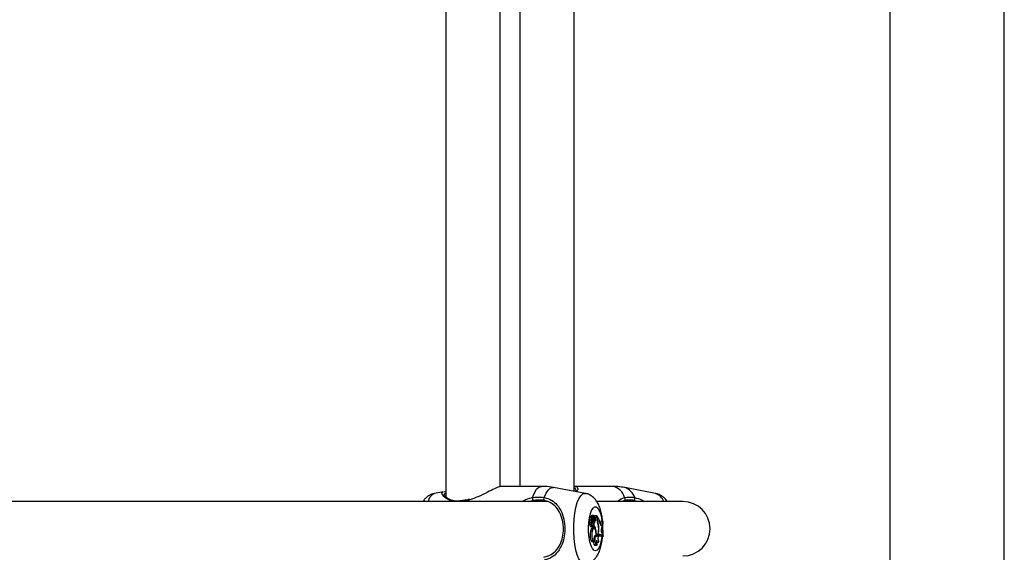
# Model space of a CAD drawing. Units: millimetres. Extents: x 0 to 42, y 0 to 29.8.
# Drawn here: x 11.1 to 11.6, y 19.9 to 20.2 of the extents above; entities that cross this region are included whole.
import ezdxf

# ---------------------------------------------------------------- set-up
doc = ezdxf.new("R2010")
doc.units = ezdxf.units.MM

msp = doc.modelspace()

# ---------------------------------------------------------------- linework, layer by layer
at = {"color": 7, "linetype": 'Continuous', "lineweight": 25}
for p, q in [((11.51498123980983, 22.22094772833265), (11.51498123980983, 17.479823332473)), ((11.5711479064765, 17.479823332473), (11.5711479064765, 22.22094772833265)), ((11.29704381841143, 20.38518145216554), (11.29704381841143, 19.91672051342355)), ((11.3237104850781, 19.92158937943451), (11.3237104850781, 20.38030240655767)), ((11.33344644366734, 20.38011439500195), (11.33344644366734, 19.92178106166336)), ((11.36011311033401, 19.91933724718723), (11.36011311033401, 20.38255820947808)), ((11.34401330354507, 19.92178106166336), (11.32450616639135, 19.92178106166336)), ((11.36561051779005, 19.91831485436725), (11.34988051441834, 19.9212402774206)), ((11.37897957602574, 19.92178106166336), (11.36030544529781, 19.92178106166336)), ((11.39993653427454, 19.91828743998255), (11.38492574586605, 19.92120824519224)), ((11.29584308093876, 19.91911334697893), (11.2915495850521, 19.91831485433743)), ((11.29704381841143, 19.91898251101478), (11.29623586742815, 19.9191081657246)), ((11.30874751277426, 19.91541807714486), (11.30836477541096, 19.91534490564802)), ((11.30836819559226, 19.91530945418383), (11.3083702596173, 19.91530939798179)), ((11.34727232214263, 19.91428106166599), (10.99111322445593, 19.91428106166599)), ((11.30313516622867, 19.91454417661372), (11.30312575281321, 19.91454426756363)), ((11.41344790647649, 19.91428106166599), (11.37129259765675, 19.91428106166599)), ((11.38476819654686, 19.91484407411707), (11.38359368496415, 19.91428106166599)), ((11.36856456144194, 19.90656064698583), (11.36777378947474, 19.90663352387048)), ((11.36786446985333, 19.90662516684245), (11.36783575894674, 19.90670600458973)), ((11.36864935438648, 19.90678531488739), (11.36785858241928, 19.90685819177204)), ((11.36831594334387, 19.90681604177087), (11.36834678941796, 19.90690091029909)), ((11.36915557417685, 19.90685311169937), (11.36834678941796, 19.90690091029909)), ((11.36895965545761, 19.90546018755572), (11.36857240392407, 19.90654942944956)), ((11.36891526644491, 19.90599209537315), (11.36864396011095, 19.90675597904874)), ((11.3695509450794, 19.90747892935904), (11.3687601731122, 19.90755180624369)), ((11.3688594574485, 19.9057420195428), (11.36910884412881, 19.90576500281115)), ((11.36954343385608, 19.90620464195986), (11.36933923695499, 19.90621463070139)), ((11.36975024553834, 19.9065150317899), (11.36940885039443, 19.90654649448149)), ((11.36955888382452, 19.90690795588563), (11.36958202958959, 19.90691008898003)), ((11.36959624663707, 19.90681008019958), (11.36956430964351, 19.90690845592459)), ((11.37040235402359, 19.90686616231626), (11.36959624663707, 19.90681008019958)), ((11.37042204192817, 19.9073210580343), (11.36974753276105, 19.9073210580343)), ((11.36989594021148, 19.90694851193829), (11.36983275714156, 19.90693378569129)), ((11.37027834411958, 19.90724815081469), (11.3699029525548, 19.90728042594198)), ((11.37040235402359, 19.90686616231626), (11.37027834411958, 19.90724815081469)), ((11.37119064428948, 19.90724815081469), (11.37027834411958, 19.90724815081469)), ((11.37119064428948, 19.90724815081469), (11.37042204192817, 19.9073210580343)), ((11.37119064428948, 19.90635432941999), (11.37119064428948, 19.90724815081469)), ((11.37134129063383, 19.90709299410062), (11.37119064428948, 19.90711232411598)), ((11.37134129063383, 19.90653639779057), (11.37134129063383, 19.90709299410062)), ((11.36820783974837, 19.90313564473816), (11.36769098325096, 19.90308851995611)), ((11.36849769240312, 19.90508108956691), (11.36770692043592, 19.90515396645156)), ((11.36801853574789, 19.90204205528725), (11.36880930771509, 19.9021149321719)), ((11.36820790562571, 19.90313490460689), (11.36849769240312, 19.90316161111448)), ((11.36855705602198, 19.90494471279851), (11.36889184232926, 19.90497556642524)), ((11.36877906298754, 19.90461848508039), (11.36956983495474, 19.90469136196504)), ((11.36932710299861, 19.90370845150436), (11.36880950047377, 19.90375615332114)), ((11.36921787888918, 19.90504680707524), (11.36894795987184, 19.9050486524882)), ((11.36895405419984, 19.90225132931216), (11.36941967496669, 19.9022942405335)), ((11.36909625565295, 19.90362717220632), (11.36896413002511, 19.90363899897849)), ((11.36932391386921, 19.90235527039725), (11.36898288504012, 19.90232586856347)), ((11.36984229839572, 19.90140814025519), (11.36905152642851, 19.90148101713983)), ((11.36977951599232, 19.90353894125494), (11.36953264157548, 19.90355740824062)), ((11.36977951599232, 19.90272540641945), (11.36961276336863, 19.902714389804)), ((11.36977951599232, 19.90353894125494), (11.36977951599232, 19.90272540641945)), ((11.37050606235913, 19.90517897203404), (11.36993567239826, 19.90520543133436)), ((11.37071107155069, 19.90063086141069), (11.37045630049386, 19.90061659293772)), ((11.37161998647718, 19.9045767397721), (11.371408815835, 19.90456122028186)), ((11.37223361744378, 19.90157942252884), (11.3720817026457, 19.90157704687858)), ((11.37337164956952, 19.90462143401108), (11.3732130033782, 19.90462143401108)), ((11.37402295645635, 19.90454852679148), (11.3732130033782, 19.90462143401108)), ((11.37413497678012, 19.90454852679148), (11.37337164956952, 19.90462143401108)), ((11.37378541691734, 19.90252055418776), (11.37341279628242, 19.90255570043287)), ((11.37355275432613, 19.90252524042248), (11.37378541691734, 19.90252055418776)), ((11.37355787530912, 19.90134197096511), (11.37377758039072, 19.90161370249813)), ((11.37377758039072, 19.90161370249813), (11.37378541691734, 19.90252055418776)), ((11.37413497678012, 19.90454852679148), (11.37402295645635, 19.90454852679148)), ((11.36894339722082, 19.89981551649606), (11.36813275848691, 19.89985503630476)), ((11.37025155563163, 19.89768196116171), (11.3701958388642, 19.89767692771608)), ((11.37096028195706, 19.89772324125591), (11.37079365420375, 19.8977113208119)), ((11.37080424483882, 19.89759259855898), (11.3708403877317, 19.89764824807465)), ((11.37080614619053, 19.89764509240279), (11.37115821405982, 19.89767753868385)), ((11.37209744151805, 19.89779945490845), (11.37226885666499, 19.89799053971249)), ((11.37345748996192, 19.89730347782721), (11.37267422056439, 19.89718541006461)), ((11.37416287713591, 19.89719083688103), (11.37335511105553, 19.89711792966142)), ((11.37335511105553, 19.89711792966142), (11.37351375724685, 19.89711792966142)), ((11.37427334580209, 19.89719083688103), (11.37351375724685, 19.89711792966142)), ((11.37366025427724, 19.89894405256087), (11.37386711544689, 19.89885531356971)), ((11.37391372695916, 19.89820918360257), (11.37386711544689, 19.89885531356971)), ((11.37391372695916, 19.89820918360257), (11.37386742728512, 19.89820459904253)), ((11.37416287713591, 19.89719083688103), (11.37427334580209, 19.89719083688103)), ((11.36901563936123, 19.89460028192427), (11.36980641132843, 19.89467315880892)), ((11.3704273887878, 19.8927583497324), (11.371218160755, 19.89283122661704)), ((11.3710142814977, 19.89412749773802), (11.3717128435097, 19.89419187663013))]:
    msp.add_line(p, q, dxfattribs=at)
at = {"color": 8, "linetype": 'Continuous', "lineweight": 25}
for p, q in [((11.30883599499124, 19.91522647684889), (11.3083477918837, 19.91505855348924)), ((11.3083477918837, 19.91505855348924), (11.30629136340304, 19.91472966668803)), ((11.30813457617973, 19.91428106166599), (11.3083477918837, 19.91505855348924)), ((11.33992564713097, 19.91484407411707), (11.33826361216646, 19.91428106166599)), ((11.36891526644491, 19.90599209537315), (11.36877394093201, 19.90598255615613)), ((11.37134129063383, 19.90653639779057), (11.37119064428948, 19.90653639779065)), ((11.3687459943436, 19.90516789934668), (11.36803375374526, 19.9051238457665)), ((11.36888906708306, 19.90497544406487), (11.36856283587838, 19.90494538695309))]:
    msp.add_line(p, q, dxfattribs=at)
at = {"color": 8, "linetype": 'Continuous', "lineweight": 25, "flags": 128}
for points in [[(11.33959504758342, 19.9162745803011), (11.34055888843136, 19.91862003800059), (11.34164193021109, 19.9203556802292), (11.34280680057879, 19.92142161546719), (11.34401330354507, 19.92178106166336)], [(11.34534567129489, 19.91631827587156), (11.3462654814486, 19.91843413043195), (11.34728822759356, 19.91999529842578), (11.3483814671756, 19.92095225800691), (11.34951052151657, 19.92127465343827), (11.34988051441834, 19.9212402774206)], [(11.36561630965294, 19.88358168933796), (11.36529386396164, 19.88355118201041), (11.36429297083329, 19.88384739127049), (11.36332616191999, 19.88472593199962), (11.36242636073972, 19.88615688654697), (11.36162420894248, 19.88809152547168), (11.36094702284565, 19.89046396696549), (11.36041786320957, 19.89319342037879), (11.36005474993097, 19.89618693744918), (11.35987004839707, 19.89934257754318), (11.35987004839707, 19.90255287912214), (11.36005474993097, 19.90570851921613), (11.36041786320957, 19.90870203628653), (11.36094702284565, 19.91143148969982), (11.36162420894248, 19.91380393119364), (11.36242636073972, 19.91573857011835), (11.36332616191999, 19.9171695246657), (11.36429297083329, 19.91804806539483), (11.36529386396164, 19.9183442746549), (11.36562033274161, 19.91831300062119)], [(11.370525863735, 19.89011656703241), (11.36974376303093, 19.89040852238703), (11.36900382557826, 19.89126864906215), (11.36834594159658, 19.89265057740608), (11.36780557778164, 19.8944798073041), (11.36741186528656, 19.89665772449892), (11.36718602925387, 19.89906691691085), (11.36714024456253, 19.90157750435336), (11.36727697947713, 19.90405414040758), (11.367588862583, 19.90636330898278), (11.36805908018119, 19.90838052220336), (11.36866228271927, 19.90999703158246), (11.36936595139228, 19.91112569068104), (11.37013215123992, 19.91170565319496), (11.37091957623008, 19.91170565319496), (11.37168577607771, 19.91112569068104), (11.37238944475072, 19.90999703158246), (11.37299264728881, 19.90838052220336), (11.373462864887, 19.90636330898278), (11.37371568929539, 19.90462583823302)], [(11.37369242468582, 19.8970699884235), (11.37363986218343, 19.89665772449892), (11.37324614968836, 19.8944798073041), (11.37270578587341, 19.89265057740608), (11.37204790189174, 19.89126864906215), (11.37130796443907, 19.89040852238703), (11.370525863735, 19.89011656703241)]]:
    msp.add_lwpolyline(points, dxfattribs=at)
at = {"color": 7, "linetype": 'Continuous', "lineweight": 25, "flags": 128}
for points in [[(11.36857240392407, 19.90654942944956), (11.36856988021124, 19.90655581016616), (11.36856689375376, 19.90655964492715), (11.3685636894517, 19.90656061926858), (11.36856053006916, 19.90655865329101), (11.36855767468667, 19.90655390821154), (11.36855535745569, 19.90654677314346), (11.36855376839735, 19.90653783318758), (11.36855303782005, 19.90652782145187)], [(11.36891526644491, 19.90599209537315), (11.36896869988583, 19.90587162033254), (11.3690294806272, 19.90579445372162), (11.3690942291993, 19.90576488608078), (11.36915934551704, 19.90578456140029), (11.36922120904833, 19.90585238571281), (11.36927638011924, 19.90596458791901), (11.3693217911633, 19.90611492946454), (11.36935491728123, 19.90629505120979)], [(11.36989594021148, 19.90694851193829), (11.36981837941754, 19.90718153819271), (11.36972637709298, 19.90735278015104), (11.36962466183869, 19.90745343656956), (11.36951846146656, 19.9074783340569), (11.36941323430797, 19.90742619296842), (11.36931438867451, 19.90729969317552), (11.36922700488948, 19.90710533632954), (11.36915557417685, 19.90685311169937)], [(11.36989196470339, 19.90505292050359), (11.36996342021225, 19.90530906191837), (11.369995196913, 19.90563676489424), (11.36998157604403, 19.90597705366741), (11.36992500891402, 19.90626868744428), (11.36983567574697, 19.90645918173125), (11.36972965357649, 19.90651425381836), (11.36962602290824, 19.9064239925402), (11.36954343385608, 19.90620464195986)], [(11.36968516677226, 19.90652102939468), (11.36964893263096, 19.90666339658633), (11.36959624663707, 19.90681008019958)], [(11.36770692043592, 19.90515396645156), (11.36765095467251, 19.90514360260251), (11.36752307082516, 19.90499113129444), (11.36742626842531, 19.90468375460537), (11.36737778769025, 19.90427621540237), (11.3673862628936, 19.90384109519604), (11.36745018462702, 19.903455887591), (11.3675581686214, 19.90318919690721), (11.36769098325096, 19.90308851995611), (11.36769098325096, 19.90308851995611)], [(11.36905152642851, 19.90148101713983), (11.36904971903296, 19.90148117863912), (11.36868900181301, 19.90130600543508), (11.3683700155416, 19.90074031361523), (11.36813275848691, 19.89985503630476)], [(11.36850690711292, 19.9031629124313), (11.36851550883506, 19.90281056736374), (11.36856406808123, 19.90249299850348), (11.36864578321069, 19.90225468737497), (11.36874920847424, 19.90212901395849), (11.36885985720784, 19.90213358119263), (11.36896223096386, 19.90226774934989), (11.36904199036176, 19.90251272564256), (11.36908796358954, 19.9028341965081)], [(11.37078759630741, 19.89737252275546), (11.37081561215052, 19.89851725546709), (11.37071599896896, 19.89962052596574), (11.37050144016633, 19.90054185861585), (11.37019925477653, 19.90116394330192), (11.36984791902525, 19.90140757212185), (11.36949216728454, 19.90124172465647), (11.36917729619918, 19.90068751769276), (11.36894339722082, 19.89981551649606)], [(11.36932391386921, 19.90235527039725), (11.36940848355758, 19.90229412670528), (11.36949382820609, 19.90234306992086), (11.36956645415721, 19.90249436173819), (11.36961487867914, 19.90272408173575), (11.36963144547561, 19.90299590938233), (11.36961353520631, 19.90326686659753), (11.36956397962513, 19.903494112923), (11.36949061385766, 19.90364171893445)], [(11.37078759630741, 19.89737252275546), (11.37107808566854, 19.89720194678308), (11.37137247059692, 19.89727847228324), (11.37165049927804, 19.89759683478728), (11.37189304510338, 19.89813513297566), (11.37208342245966, 19.89885633534978), (11.37220853459316, 19.89971082776399), (11.37225977458323, 19.90063982656394), (11.37223361744378, 19.90157942252884)], [(11.37096028195706, 19.89772324125591), (11.37121299836539, 19.8976874764823), (11.37146021742481, 19.89785868444784), (11.37168559731983, 19.89822554786583), (11.37187423985991, 19.89876381612104), (11.37201367528809, 19.8994379082978), (11.37209468656406, 19.90020326517), (11.37211191863418, 19.90100929468048), (11.37206423241431, 19.90180271620613)], [(11.36813275848691, 19.89985503630476), (11.36798812013321, 19.89891553763821), (11.36794184925276, 19.89787909783422), (11.3679985092082, 19.89684793346256), (11.36815251203748, 19.89592374081524), (11.36838866955419, 19.89519766633593), (11.36868369124866, 19.89474131750478), (11.36900848126264, 19.89459970070995), (11.36901563936123, 19.89460028192427)], [(11.36894339722082, 19.89981551649606), (11.36880414428786, 19.89892236169308), (11.36875597410226, 19.89793653666051), (11.36880339673136, 19.89695034200313), (11.36894197209987, 19.89605611293289), (11.36915872570431, 19.89533757412841), (11.36943336338688, 19.89486200077953), (11.36974017143229, 19.89467391976098), (11.37005042408576, 19.89479094068012)], [(11.37025155563163, 19.89768196116171), (11.37016039193453, 19.89683874012454), (11.37014219345411, 19.89594856343493), (11.37019825246388, 19.89507464251032), (11.37032458821538, 19.89427903444681), (11.37051222961107, 19.89361823534683), (11.37074785224161, 19.89313916853273), (11.37101472455176, 19.8928758525232), (11.37129389594754, 19.89284698537943)], [(11.37345748996192, 19.89730347782721), (11.37332996849895, 19.89760015028926), (11.37319157825407, 19.89784209028537), (11.37304460892109, 19.89802529487075), (11.37289149213651, 19.89814673288954), (11.3727347612476, 19.89820439512585), (11.37257700939773, 19.89819732754665), (11.37242084662226, 19.89812564708643), (11.37226885666499, 19.89799053971249)], [(11.36943986886126, 19.894639378561), (11.36954966258808, 19.89408333284931), (11.36975740175639, 19.89343265608906), (11.37001231120341, 19.89298456964282), (11.3702955765794, 19.89277214586316), (11.3704273887878, 19.8927583497324)], [(11.37110136814808, 19.89530305474781), (11.37118635618058, 19.89491972393539), (11.37129525039428, 19.89460402572887), (11.37142291570591, 19.89437084738923), (11.37156333185064, 19.89423118481929), (11.37170987727739, 19.89419162403406), (11.37185564139888, 19.89425403058655), (11.37199375047152, 19.89441546159454), (11.372117691738, 19.89466830451702)]]:
    msp.add_lwpolyline(points, dxfattribs=at)
at = {"color": 8, "linetype": 'Continuous', "lineweight": 25}
for centre, radius, start, end in [((11.3774436122555, 19.91425311947298), 0.007683039654018725, 15.25449541697811, 78.46794376837246), ((11.38245529373486, 19.91389936985131), 0.007715101585962409, 18.27201753915185, 71.32437902673519), ((11.29393900913737, 19.91315791562986), 0.005683604867767107, 114.860250362196, 168.6026756793193), ((11.30862546385672, 19.91516225267176), 0.0002964038546604761, 150.2230497650167, 200.4786140655485), ((11.3978092773989, 19.9120585446257), 0.006582124214991551, 19.73434464716115, 71.14422988982744), ((11.30318945189946, 19.91420017547254), 0.0003499384813712449, 100.4879880579832, 166.6355646344771)]:
    msp.add_arc(centre, radius, start, end, dxfattribs=at)
at = {"color": 7, "linetype": 'Continuous', "lineweight": 25}
for centre, radius, start, end in [((11.34374756173043, 19.91648079912055), 0.004157631530398419, 182.8430412764519, 203.1829042205536), ((11.34668114761866, 19.9154888627056), 0.001572076083147377, 148.1571687117232, 202.8550485142034), ((11.38426619870137, 19.91559281473538), 0.0009014512468061502, 303.8401244785562, 49.13889541551502), ((11.38868667870388, 19.91588864612629), 0.001175999357650736, 300.7768483890847, 21.42799231481007), ((11.41344790647649, 19.90094772833266), 0.01333333333333542, 270.0000000000008, 90), ((11.36783780895645, 19.90655302171423), 0.00010285470917677, 128.4935370640169, 195.5914416222395), ((11.37359849957261, 19.9066369112239), 0.005860821926053514, 181.0904332550474, 195.0212469719426), ((11.36797474648134, 19.90676296567126), 0.0001502068559788602, 140.6566331119429, 202.2852266393749), ((11.36901091302211, 19.90693584358751), 0.0006650417251809062, 112.1497631357923, 183.011016440652), ((11.37423140182297, 19.90663986257595), 0.005679469250129594, 181.1303697071918, 195.0209771858904), ((11.36865526674597, 19.9067673058447), 1.600425887208074e-05, 101.5251270809078, 225.0510367226183), ((11.36890727195934, 19.90679327574518), 0.000255410126332397, 182.3085912018964, 13.54883195443114), ((11.3685054105661, 19.90527882343554), 0.0004891128351979168, 321.6645414142945, 21.76510014948335), ((11.36495166204172, 19.90687104984153), 0.004639878000545221, 336.8483522189904, 351.7422684838616), ((11.36976823061192, 19.90650355092852), 0.0004629255253703606, 73.98583216512355, 206.7690817874771), ((11.36729143670689, 19.90582815770646), 0.003279521325035567, 348.5828149605808, 18.452056263656), ((11.37746742627609, 19.90617839088977), 0.006279247285614309, 178.3944166831826, 199.4783907059401), ((11.37747468825475, 19.90640902197485), 0.00613472012195513, 178.8102764289478, 197.377985770794), ((11.3647983372689, 19.90239272993645), 0.008056222560765786, 11.96827296789185, 35.69234868822203), ((11.36860338022576, 19.90279961238721), 0.0009570453609910682, 162.4297765333095, 232.33136673229), ((11.36934255610266, 19.9040895154389), 0.001247758938161532, 129.107888259482, 227.9545498639308), ((11.36964190360678, 19.90465091694835), 0.00116007973275728, 159.4714977263972, 241.9427326734996), ((11.36877104133985, 19.90486660593827), 0.000248250492331819, 214.9945349277278, 271.8517045872317), ((11.36896642237634, 19.90518235891534), 0.0002209017807647651, 183.7530934041223, 249.5017004491516), ((11.37006107068107, 19.90301602729862), 0.0009899494168786136, 190.5839996416475, 221.8717368899444), ((11.36930184114349, 19.90340655046417), 0.0003015615145093925, 51.24554549332416, 132.9794885257665), ((11.36717121415627, 19.90523401539955), 0.002465860031560585, 322.3343786426786, 347.3110222699265), ((11.36955486542784, 19.90505607915111), 0.0003371140736159967, 181.576077238797, 359.463149614523), ((11.36535628492543, 19.89997602165083), 0.004540677931005994, 18.6088813943532, 30.49630134308705), ((11.36792307788234, 19.90534230597923), 0.002588143501622546, 315.8308283269196, 356.381742836788), ((11.36615893353782, 19.89986071219661), 0.004616826864871054, 9.602602690450349, 38.35191496683723), ((11.36092759642386, 19.89832783561943), 0.01005088619736878, 356.5513856639279, 13.24624454014488), ((11.36452217246131, 19.9012944025272), 0.007559170002780975, 3.855743743953274, 21.66073798864436), ((11.36450717783464, 19.90155908574404), 0.007726466373349799, 0.1508080443549672, 22.98939158623509), ((11.37436339446321, 19.9040024926992), 0.00168505540588171, 177.9302964540047, 241.2442827333161), ((11.41707786175558, 19.9017135825512), 0.04396113511478047, 176.2073465980258, 178.8670303575836), ((11.37548842872606, 19.90022325108216), 0.002231271088900155, 149.9085039947814, 214.9810055434526), ((11.41765213543522, 19.90169804448094), 0.04372219696873647, 176.2619324677692, 185.9169846370488), ((11.41824228574681, 19.90169786463336), 0.04419933233684151, 176.3021080089565, 185.8526516096165), ((11.37228322835035, 19.89608810869134), 0.002582258649580981, 141.885724644869, 210.1548368048271), ((11.37507105403344, 19.89625304559884), 0.003351679152984167, 152.5235845502791, 208.2175079022852), ((11.37076098185302, 19.89662586126531), 0.001993383361401823, 16.30216969789484, 42.02511712755032), ((11.37443290917554, 19.89737988811784), 0.0009784074687020148, 122.0487125866186, 184.4791662413583), ((11.37509375736208, 19.89438043180926), 0.004097609635239493, 166.9876391333336, 201.9766996160975)]:
    msp.add_arc(centre, radius, start, end, dxfattribs=at)
for points, knots in [([(11.32450749123994, 19.92168535747417), (11.32416955525838, 19.92167752565611), (11.32337525650005, 19.92165911742583), (11.32091567978971, 19.92060105668853), (11.31740865326366, 19.91885199955246), (11.31333175181664, 19.91663691854973), (11.31020704979364, 19.91565661418562), (11.30883599499124, 19.91522647684889)], [0, 0, 0, 0, 0.1437699181978659, 0.3379227834265527, 0.5507883717118819, 0.8028952022539164, 1, 1, 1, 1]), ([(11.34990168524583, 19.92122281908457), (11.34855450399466, 19.92145315618438), (11.34660065876706, 19.92178721891188), (11.34462354787431, 19.9217315290335), (11.344009659968, 19.92171423746783)], [0, 0, 0, 0, 0.6895025420357551, 0.9999999999999999, 0.9999999999999999, 0.9999999999999999, 0.9999999999999999]), ([(11.36030368322024, 19.92168535747417), (11.36079702945792, 19.92172325761686), (11.36137301337689, 19.92176750620142), (11.36147961027414, 19.9214691267448), (11.36149490396573, 19.92142631758707)], [0, 0, 0, 0, 0.856527797793495, 1, 1, 1, 1]), ([(11.38493330267834, 19.921162244967), (11.38379878289247, 19.92137845868989), (11.38183247004248, 19.92175319329299), (11.37983173437385, 19.92172719155601), (11.37898537970942, 19.92171619225624)], [0, 0, 0, 0, 0.5769782696960469, 1, 1, 1, 1]), ([(11.29149693157636, 19.91824227974123), (11.29122761421691, 19.91820532570285), (11.29034320377446, 19.9180839724507), (11.2889967702974, 19.91741940509329), (11.28756801822079, 19.91638336652391), (11.28654346062516, 19.91530640379364), (11.28608118394199, 19.91455874178241), (11.28590949534303, 19.91428106166599)], [0, 0, 0, 0, 0.1092675455529176, 0.3588233543687869, 0.6022365216598712, 0.8522714711845454, 1, 1, 1, 1]), ([(11.30206655010984, 19.91455057126826), (11.30153206464366, 19.91461115431614), (11.30038934168074, 19.91474068008318), (11.29893885355504, 19.91533119407196), (11.29763362551908, 19.91612262523933), (11.29673466417283, 19.91696631772096), (11.2962531984234, 19.91754170864071), (11.29623713719887, 19.91786660906496), (11.29620801595914, 19.91778525472251), (11.29620658446311, 19.91778125563391)], [0, 0, 0, 0, 0.1436955153491044, 0.3072191396175276, 0.488587912664563, 0.6909023641074233, 0.8542089071166786, 0.9928334311231211, 1, 1, 1, 1]), ([(11.3083672108376, 19.91531358373942), (11.30822825239194, 19.91528258279443), (11.3075697992681, 19.91513568514477), (11.30692737013351, 19.91503657912897), (11.30642051777843, 19.91495838822074)], [0, 0, 0, 0, 0.2110377195219, 1, 1, 1, 1]), ([(11.33959504758342, 19.9162745803011), (11.34121665363223, 19.91646691098013), (11.34316471375964, 19.91669796076401), (11.34503264511956, 19.91637277088478), (11.34534567129489, 19.91631827587156)], [0, 0, 0, 0, 0.8324209432703537, 1, 1, 1, 1]), ([(11.34523249458459, 19.91487826660499), (11.34494381182977, 19.91492825206406), (11.34321998533487, 19.91522673286094), (11.34142228954902, 19.91501791883861), (11.33992564713097, 19.91484407411707)], [0, 0, 0, 0, 0.1674662477204519, 0.9999999999999999, 0.9999999999999999, 0.9999999999999999, 0.9999999999999999]), ([(11.34534567129489, 19.91631827587156), (11.3465921136424, 19.91596587479172), (11.34786986842476, 19.91560462088697), (11.34996266368373, 19.9143771833568), (11.35197288556412, 19.91264655201651), (11.35407692707459, 19.90914093708798), (11.35536909082122, 19.90457875023318), (11.35561069043668, 19.89975751021921), (11.35488961876336, 19.89523501523669), (11.35331454579787, 19.89121270303485), (11.35093400192807, 19.88813781793749), (11.34808810440839, 19.88627276678367), (11.34608881136606, 19.88576566955561), (11.34534567129489, 19.88557718079375)], [0, 0, 0, 0, 0.0928869444356441, 0.09522039884872541, 0.1905563961705668, 0.3071074673264286, 0.4180121862136475, 0.5301167094860034, 0.6302338713030032, 0.7334017852285623, 0.8522967726278257, 0.9450985000313912, 1, 1, 1, 1]), ([(11.36094068874016, 19.91989538774865), (11.36094116802315, 19.91988848718747), (11.36094452802601, 19.91984011095456), (11.36091688062977, 19.9195309961617), (11.36071595592135, 19.91922864301951), (11.36071387913053, 19.91922551784773)], [0, 0, 0, 0, 0.1413776813925326, 0.9911251385605289, 1, 1, 1, 1]), ([(11.37413438527983, 19.90389811655179), (11.37406488723829, 19.9047056024337), (11.37391358950583, 19.90646350496199), (11.37342753057633, 19.90902678971963), (11.37270379556867, 19.91152455108388), (11.37175183148014, 19.91363943339447), (11.37057629718157, 19.91536573393841), (11.36922590258806, 19.91672230349505), (11.3676170537706, 19.91770101774989), (11.36637407427695, 19.91823665430663), (11.36569075320382, 19.91828844883399), (11.3656429878281, 19.9182920693649)], [0, 0, 0, 0, 0.1215251577387326, 0.2645611357737349, 0.4162517417606074, 0.5662095212246167, 0.6820507847095562, 0.788196866613233, 0.8908186713453782, 0.9923680281640038, 1, 1, 1, 1]), ([(11.38928843256728, 19.91487826660499), (11.38902641544068, 19.91492825206406), (11.38746181881197, 19.91522673286094), (11.38599192923326, 19.91501791883861), (11.38476819654686, 19.91484407411707)], [0, 0, 0, 0, 0.1674662477204234, 1, 1, 1, 1]), ([(11.38485595294152, 19.9162745803011), (11.38619099738482, 19.91646691098013), (11.38779480667637, 19.91669796076401), (11.3894962617419, 19.91637277088478), (11.38978138997685, 19.91631827587156)], [0, 0, 0, 0, 0.8324209432703629, 0.9999999999999999, 0.9999999999999999, 0.9999999999999999, 0.9999999999999999]), ([(11.38978138997685, 19.91631827587156), (11.39101037069195, 19.91596392718772), (11.39227022518044, 19.91560067675234), (11.39388234477734, 19.91480532199461), (11.39425688142839, 19.91453308589956), (11.39460361102869, 19.91428106166599)], [0, 0, 0, 0, 0.7471809356452316, 0.7659512016093547, 1, 1, 1, 1]), ([(11.40586507166507, 19.91428106166599), (11.40573000432174, 19.91448743756816), (11.405209088057, 19.91528337062968), (11.40401402552624, 19.91641043254253), (11.4022921986359, 19.91752711830325), (11.40090468262421, 19.91814127543676), (11.40010866586184, 19.91822825251263), (11.39998571256359, 19.91824168705177)], [0, 0, 0, 0, 0.1039077940902118, 0.4007427601632286, 0.6797079034877317, 0.9505274618185764, 1, 1, 1, 1]), ([(11.30313773607917, 19.91459302420767), (11.3027897798978, 19.91454628612034), (11.30241017606345, 19.9144952970645), (11.30209299367361, 19.91454631766949), (11.30206655010984, 19.91455057126826)], [0, 0, 0, 0, 0.9166297858161202, 0.9999999999999999, 0.9999999999999999, 0.9999999999999999, 0.9999999999999999]), ([(11.30642051777843, 19.91495838822074), (11.30605579887911, 19.91489139930792), (11.30490375117319, 19.91467979957051), (11.30384750886324, 19.91460454605944), (11.30312565507794, 19.91455311654246)], [0, 0, 0, 0, 0.3165831566226303, 1, 1, 1, 1]), ([(11.34523249458459, 19.88701719006033), (11.34593504595599, 19.88719175197726), (11.3478189357188, 19.88765983932528), (11.35050080941078, 19.88935511244675), (11.35274931863488, 19.8921350148761), (11.35424435530799, 19.89577203393173), (11.35493241276122, 19.89986704542513), (11.35470046393846, 19.90424386955518), (11.35347141001437, 19.90836906110087), (11.35147809830035, 19.91153506191849), (11.34891069123255, 19.91366652667108), (11.34667513045217, 19.91457907209979), (11.34543493711751, 19.91483628117067), (11.34523249458459, 19.91487826660499)], [0, 0, 0, 0, 0.05607809859863424, 0.1503732825374464, 0.2699571113541286, 0.372306227482262, 0.4704764631312063, 0.5800427211709774, 0.6894477076160334, 0.8060982030021347, 0.9026186331659358, 0.9841039860400496, 0.9999999999999999, 0.9999999999999999, 0.9999999999999999, 0.9999999999999999]), ([(11.39110862743399, 19.91428106166599), (11.39068620328486, 19.91445708132392), (11.3900685153809, 19.91471446531531), (11.38947580151797, 19.9148389229927), (11.38928843256728, 19.91487826660499)], [0, 0, 0, 0, 0.6838795877616322, 1, 1, 1, 1]), ([(11.36855303782005, 19.90652782145187), (11.3685316079526, 19.90652780010279), (11.36842445859036, 19.90652769335734), (11.36815302110106, 19.90652703939476), (11.36790302374069, 19.9065260361321), (11.36773873902028, 19.90652537684224)], [0, 0, 0, 0, 0.07894671885461962, 0.3947336861942681, 1, 1, 1, 1]), ([(11.36864396011095, 19.90675597904874), (11.36863245044479, 19.9067553057059), (11.36857490207449, 19.90675193898934), (11.36833333600563, 19.90673739033431), (11.36807551346779, 19.90672120410461), (11.36786370889955, 19.90670777650929), (11.36783575894674, 19.90670600458973)], [0, 0, 0, 0, 0.04267595481396506, 0.2133799204874435, 0.8961967898513996, 1, 1, 1, 1]), ([(11.36983275714156, 19.90693378569129), (11.36983205325378, 19.90693370484653), (11.36982853369435, 19.90693330060888), (11.36981364170768, 19.9069317134066), (11.36975363568281, 19.90692584490886), (11.36967328102305, 19.90691841744747), (11.36960419850477, 19.90691230141709), (11.36958117031355, 19.90691026267963)], [0, 0, 0, 0, 0.008546604558999143, 0.04273448647181505, 0.1794894345717296, 0.7264883407552644, 1, 1, 1, 1]), ([(11.36990295255481, 19.90728042594198), (11.36990282633611, 19.90728043710283), (11.36990219515361, 19.90728049291496), (11.36989957320311, 19.90728072861608), (11.36988917961498, 19.90728167265568), (11.36984787737737, 19.90728545151237), (11.36980253683611, 19.90728961054551), (11.36976511896012, 19.90729305003162), (11.36975902584654, 19.90729361011631)], [0, 0, 0, 0, 0.002559063890107218, 0.01279712364470549, 0.05374637682079184, 0.2175207199318135, 0.8725813531866771, 1, 1, 1, 1]), ([(11.36561415345704, 19.88362948773203), (11.36578462321615, 19.88364705137192), (11.36657894025246, 19.88372889051137), (11.36786704210382, 19.88431726033765), (11.36935468862952, 19.88529464693422), (11.37058575967632, 19.88655562622695), (11.37162674045677, 19.88806790657483), (11.37253403380063, 19.88994944287978), (11.37328255372334, 19.89227580536321), (11.37381146416628, 19.89474222152793), (11.3739839970348, 19.89646321895755), (11.37405483938991, 19.89716986408613)], [0, 0, 0, 0, 0.02842549393568566, 0.13245078902161, 0.2329578532428744, 0.3351684472992127, 0.4454906474102606, 0.5733204918599117, 0.7276394253481704, 0.8881681808580919, 0.9999999999999999, 0.9999999999999999, 0.9999999999999999, 0.9999999999999999])]:
    msp.add_open_spline(points, degree=3, knots=knots, dxfattribs=at)
at = {"color": 8, "linetype": 'Continuous', "lineweight": 25}
for points, knots in [([(11.36088979987465, 19.91990870829042), (11.3608928944509, 19.92025977632816), (11.36089717527793, 19.92074542005532), (11.36028323735286, 19.92077520665912), (11.36011311033401, 19.92078346076087)], [0, 0, 0, 0, 0.7228921493407722, 1, 1, 1, 1]), ([(11.36149490396573, 19.92142631758707), (11.36169986473234, 19.92117943958703), (11.36212679514529, 19.92066519616253), (11.36158777043277, 19.91964535157237), (11.36130752072185, 19.91911511400638)], [0, 0, 0, 0, 0.4800800326722098, 1, 1, 1, 1]), ([(11.30172757407118, 19.91439010969713), (11.30097030233831, 19.9144245871656), (11.30018410841187, 19.91446038141901), (11.29859347836722, 19.91500134779678), (11.29678867218539, 19.91604185361635), (11.29530909186034, 19.9177016693597), (11.29491160109628, 19.91888917389272), (11.29562819586343, 19.91893656029126), (11.29587313417386, 19.91895275737352)], [0, 0, 0, 0, 0.137662664422886, 0.1429203626257395, 0.3577297451489052, 0.6203405566553799, 0.870229107360139, 1, 1, 1, 1]), ([(11.29704381841143, 19.91818794261487), (11.29667011056685, 19.91820629826827), (11.29614395647725, 19.91823214172389), (11.29630064482207, 19.9178215929352), (11.29634604321443, 19.91770264180954)], [0, 0, 0, 0, 0.7102631186842853, 1, 1, 1, 1]), ([(11.33452225285933, 19.91428106166599), (11.33470441822561, 19.91441643189699), (11.33615280718619, 19.91549275475775), (11.33798942397413, 19.91590989991684), (11.33959504758342, 19.9162745803011)], [0, 0, 0, 0, 0.1257710264618565, 1, 1, 1, 1]), ([(11.38132131894561, 19.91428106166599), (11.38142642701261, 19.91441643189699), (11.38226213671425, 19.91549275475775), (11.38364607446353, 19.91590989991685), (11.38485595294152, 19.9162745803011)], [0, 0, 0, 0, 0.1257710264622491, 0.9999999999999999, 0.9999999999999999, 0.9999999999999999, 0.9999999999999999])]:
    msp.add_open_spline(points, degree=3, knots=knots, dxfattribs=at)

doc.saveas('drawing.dxf')
